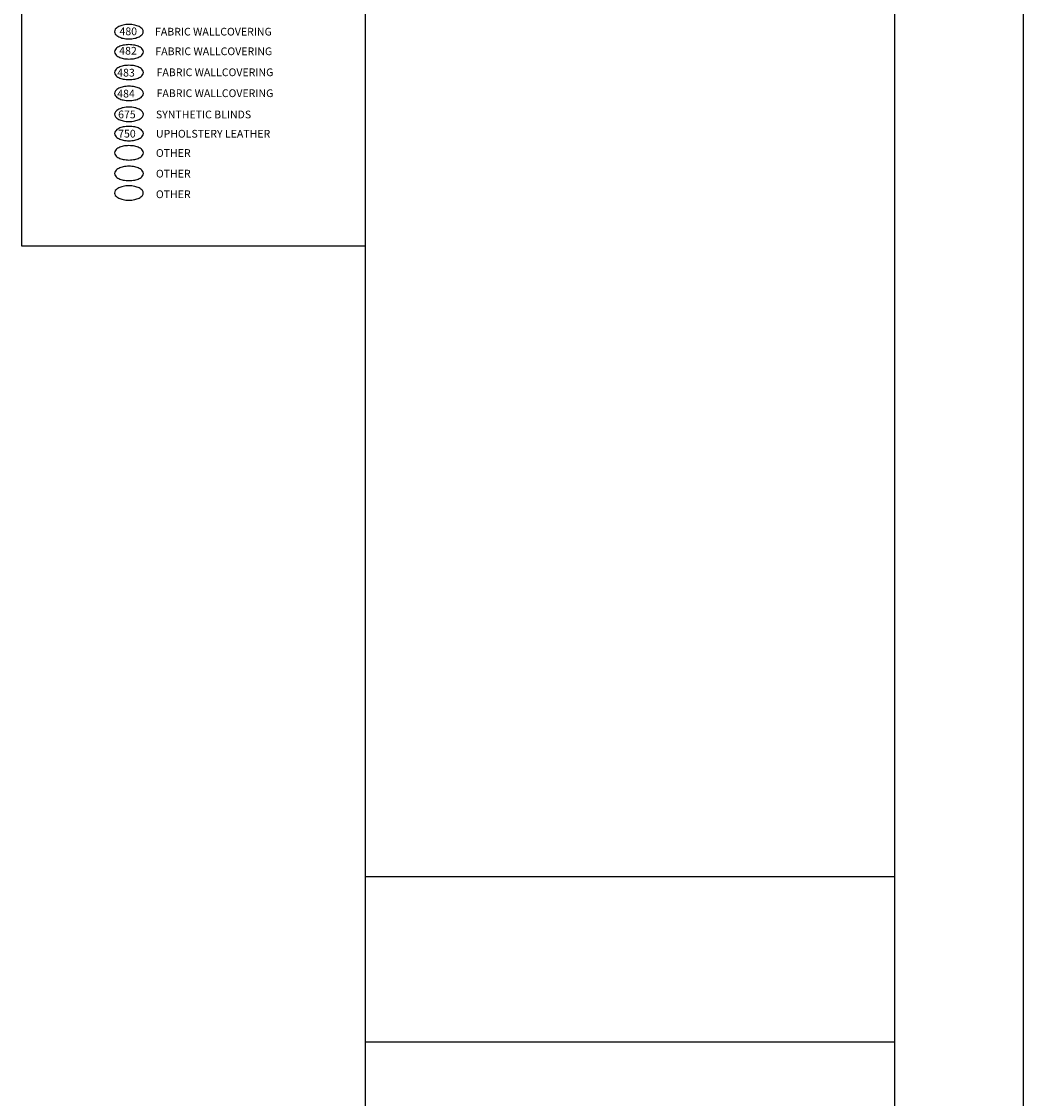
# Model space of a CAD drawing. Extents: x 0 to 100000, y 0 to 70700.
# Drawn here: x 80578 to 100000, y 15748 to 36626 of the extents above; entities that cross this region are included whole.
import ezdxf

# ---------------------------------------------------------------- set-up
doc = ezdxf.new("R2010")
doc.units = 0
doc.header["$LTSCALE"] = 300
doc.header["$MEASUREMENT"] = 0
doc.layers.get('0').update_dxf_attribs({"linetype": 'CONTINUOUS'})
doc.layers.add('COMMON-111111', color=7, linetype='CONTINUOUS')
doc.layers.add('FINISHES-000001', color=7, linetype='CONTINUOUS')
doc.styles.get("Standard").update_dxf_attribs({"font": 'SIMPLEX', "height": 180})

# ---------------------------------------------------------------- blocks, each defined once
blk = doc.blocks.new('BORDER')
blk.add_line((1, 0), (1, 1))

msp = doc.modelspace()

# ---------------------------------------------------------------- linework, layer by layer
at = {"layer": 'COMMON-111111', "color": 2}
for p, q in [((87244.4935, 2500), (87244.4935, 68200)), ((97500, 68200), (97500, 2500))]:
    msp.add_line(p, q, dxfattribs=at)
at = {"layer": 'COMMON-111111', "color": 3}
for p, q in [((87244.4935, 20049.42171), (97500, 20049.42171)), ((87244.4935, 16843.26889), (97500, 16843.26889))]:
    msp.add_line(p, q, dxfattribs=at)
at = {"layer": 'FINISHES-000001', "color": 3}
for p, q in [((80577.65308, 56685), (80577.65308, 32280.63694)), ((80577.65308, 32280.63694), (87244.4935, 32280.63694))]:
    msp.add_line(p, q, dxfattribs=at)
at = {"layer": 'FINISHES-000001'}
for points in [[(82658.46653, 36289.60129, 0.0508909361), (82771.6124, 36301.14739, 0.0647361597), (82856.25418, 36330.39301, 0.1041054687), (82921.13758, 36381.73759, 0.175235601), (82938.18051, 36428.87294, 0.175235601), (82921.13758, 36476.0083, 0.1041054687), (82856.25418, 36527.35287, 0.0647361597), (82771.6124, 36556.59849, 0.0508909361), (82658.46653, 36568.1446, 0.0508909361), (82545.32065, 36556.59849, 0.0647361597), (82460.67887, 36527.35287, 0.1041054687), (82395.79547, 36476.0083, 0.175235601), (82378.75254, 36428.87294, 0.175235601), (82395.79547, 36381.73759, 0.1041054687), (82460.67887, 36330.39301, 0.0647361597), (82545.32065, 36301.14739, 0.0508909361)], [(82660.57133, 35898.78215, 0.0508909361), (82773.7172, 35910.32825, 0.0647361597), (82858.35898, 35939.57387, 0.1041054687), (82923.24238, 35990.91845, 0.175235601), (82940.28531, 36038.05381, 0.175235601), (82923.24238, 36085.18916, 0.1041054687), (82858.35898, 36136.53374, 0.0647361597), (82773.7172, 36165.77936, 0.0508909361), (82660.57133, 36177.32546, 0.0508909361), (82547.42546, 36165.77936, 0.0647361597), (82462.78367, 36136.53374, 0.1041054687), (82397.90027, 36085.18916, 0.175235601), (82380.85734, 36038.05381, 0.175235601), (82397.90027, 35990.91845, 0.1041054687), (82462.78367, 35939.57387, 0.0647361597), (82547.42546, 35910.32825, 0.0508909361)], [(82660.57133, 35498.78215, 0.0508909361), (82773.7172, 35510.32825, 0.0647361597), (82858.35898, 35539.57387, 0.1041054687), (82923.24238, 35590.91845, 0.175235601), (82940.28531, 35638.05381, 0.175235601), (82923.24238, 35685.18916, 0.1041054687), (82858.35898, 35736.53374, 0.0647361597), (82773.7172, 35765.77936, 0.0508909361), (82660.57133, 35777.32546, 0.0508909361), (82547.42546, 35765.77936, 0.0647361597), (82462.78367, 35736.53374, 0.1041054687), (82397.90027, 35685.18916, 0.175235601), (82380.85734, 35638.05381, 0.175235601), (82397.90027, 35590.91845, 0.1041054687), (82462.78367, 35539.57387, 0.0647361597), (82547.42546, 35510.32825, 0.0508909361)], [(82660.57133, 35093.12995, 0.0508909361), (82773.7172, 35104.67605, 0.0647361597), (82858.35898, 35133.92167, 0.1041054687), (82923.24238, 35185.26625, 0.175235601), (82940.28531, 35232.40161, 0.175235601), (82923.24238, 35279.53696, 0.1041054687), (82858.35898, 35330.88154, 0.0647361597), (82773.7172, 35360.12716, 0.0508909361), (82660.57133, 35371.67326, 0.0508909361), (82547.42546, 35360.12716, 0.0647361597), (82462.78367, 35330.88154, 0.1041054687), (82397.90027, 35279.53696, 0.175235601), (82380.85734, 35232.40161, 0.175235601), (82397.90027, 35185.26625, 0.1041054687), (82462.78367, 35133.92167, 0.0647361597), (82547.42546, 35104.67605, 0.0508909361)], [(82660.57133, 34687.90336, 0.0508909361), (82773.7172, 34699.44946, 0.0647361597), (82858.35898, 34728.69508, 0.1041054687), (82923.24238, 34780.03965, 0.175235601), (82940.28531, 34827.17501, 0.175235601), (82923.24238, 34874.31036, 0.1041054687), (82858.35898, 34925.65494, 0.0647361597), (82773.7172, 34954.90056, 0.0508909361), (82660.57133, 34966.44666, 0.0508909361), (82547.42546, 34954.90056, 0.0647361597), (82462.78367, 34925.65494, 0.1041054687), (82397.90027, 34874.31036, 0.175235601), (82380.85734, 34827.17501, 0.175235601), (82397.90027, 34780.03965, 0.1041054687), (82462.78367, 34728.69508, 0.0647361597), (82547.42546, 34699.44946, 0.0508909361)], [(82660.57133, 34314.7072, 0.0508909361), (82773.7172, 34326.2533, 0.0647361597), (82858.35898, 34355.49892, 0.1041054687), (82923.24238, 34406.84349, 0.175235601), (82940.28531, 34453.97885, 0.175235601), (82923.24238, 34501.11421, 0.1041054687), (82858.35898, 34552.45878, 0.0647361597), (82773.7172, 34581.7044, 0.0508909361), (82660.57133, 34593.2505, 0.0508909361), (82547.42546, 34581.7044, 0.0647361597), (82462.78367, 34552.45878, 0.1041054687), (82397.90027, 34501.11421, 0.175235601), (82380.85734, 34453.97885, 0.175235601), (82397.90027, 34406.84349, 0.1041054687), (82462.78367, 34355.49892, 0.0647361597), (82547.42546, 34326.2533, 0.0508909361)], [(82660.57133, 33941.36313, 0.0508909361), (82773.7172, 33952.90923, 0.0647361597), (82858.35898, 33982.15485, 0.1041054687), (82923.24238, 34033.49943, 0.175235601), (82940.28531, 34080.63478, 0.175235601), (82923.24238, 34127.77014, 0.1041054687), (82858.35898, 34179.11471, 0.0647361597), (82773.7172, 34208.36034, 0.0508909361), (82660.57133, 34219.90644, 0.0508909361), (82547.42546, 34208.36034, 0.0647361597), (82462.78367, 34179.11471, 0.1041054687), (82397.90027, 34127.77014, 0.175235601), (82380.85734, 34080.63478, 0.175235601), (82397.90027, 34033.49943, 0.1041054687), (82462.78367, 33982.15485, 0.0647361597), (82547.42546, 33952.90923, 0.0508909361)], [(82660.57133, 33541.36313, 0.0508909361), (82773.7172, 33552.90923, 0.0647361597), (82858.35898, 33582.15485, 0.1041054687), (82923.24238, 33633.49943, 0.175235601), (82940.28531, 33680.63478, 0.175235601), (82923.24238, 33727.77014, 0.1041054687), (82858.35898, 33779.11471, 0.0647361597), (82773.7172, 33808.36034, 0.0508909361), (82660.57133, 33819.90644, 0.0508909361), (82547.42546, 33808.36034, 0.0647361597), (82462.78367, 33779.11471, 0.1041054687), (82397.90027, 33727.77014, 0.175235601), (82380.85734, 33680.63478, 0.175235601), (82397.90027, 33633.49943, 0.1041054687), (82462.78367, 33582.15485, 0.0647361597), (82547.42546, 33552.90923, 0.0508909361)], [(82658.46653, 33162.30167, 0.0508909361), (82771.6124, 33173.84777, 0.0647361597), (82856.25418, 33203.09339, 0.1041054687), (82921.13758, 33254.43797, 0.175235601), (82938.18051, 33301.57332, 0.175235601), (82921.13758, 33348.70868, 0.1041054687), (82856.25418, 33400.05325, 0.0647361597), (82771.6124, 33429.29888, 0.0508909361), (82658.46653, 33440.84498, 0.0508909361), (82545.32065, 33429.29888, 0.0647361597), (82460.67887, 33400.05325, 0.1041054687), (82395.79547, 33348.70868, 0.175235601), (82378.75254, 33301.57332, 0.175235601), (82395.79547, 33254.43797, 0.1041054687), (82460.67887, 33203.09339, 0.0647361597), (82545.32065, 33173.84777, 0.0508909361)]]:
    msp.add_lwpolyline(points, format="xyb", close=True, dxfattribs=at)

# ---------------------------------------------------------------- block references
at = {"layer": 'COMMON-111111', "xscale": 100000, "yscale": 70700, "zscale": 100000}
msp.add_blockref('BORDER', (0, 0), dxfattribs=at)

# ---------------------------------------------------------------- texts
at = {"layer": 'FINISHES-000001'}
for s, p in [('480', (82475.92796, 36360.63872)), ('FABRIC WALLCOVERING', (83165.45786, 36354.29463)), ('482', (82471.36347, 35984.17926)), ('FABRIC WALLCOVERING', (83172.5385, 35973.50385)), ('483', (82432.87732, 35559.01922)), ('FABRIC WALLCOVERING', (83195.57058, 35566.5289)), ('484', (82432.87732, 35153.36702)), ('FABRIC WALLCOVERING', (83195.57058, 35160.8767)), ('675', (82450.15137, 34750.09235)), ('SYNTHETIC BLINDS', (83182.73191, 34748.55862)), ('750', (82450.15137, 34376.89619)), ('UPHOLSTERY LEATHER', (83182.73191, 34375.36246)), ('OTHER', (83182.73191, 34002.0184)), ('OTHER', (83182.73191, 33602.0184)), ('OTHER', (83182.73191, 33202.0184))]:
    msp.add_text(s, height=150, dxfattribs=at).set_placement(p)

doc.saveas('drawing.dxf')
